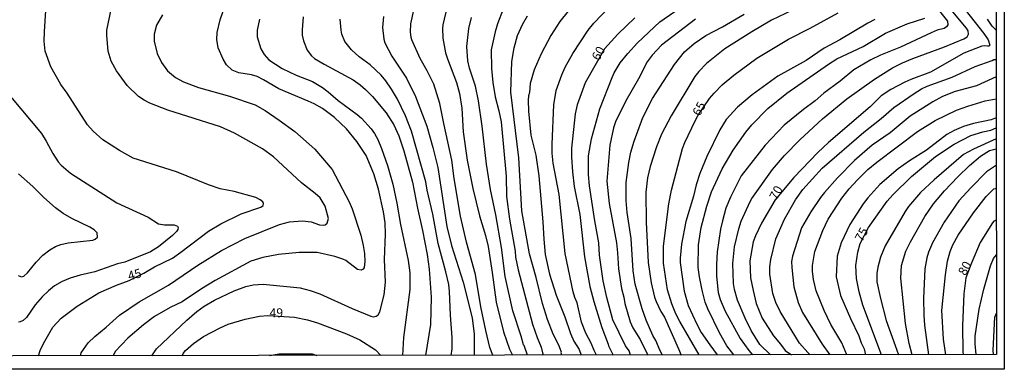
# Model space of a CAD drawing. Units: millimetres. Extents: x 183131 to 185547, y 1665968 to 1668745.
# Drawn here: x 185271 to 185547, y 1665968 to 1666066 of the extents above; entities that cross this region are included whole.
import ezdxf
from ezdxf.enums import TextEntityAlignment as Align

# ---------------------------------------------------------------- set-up
doc = ezdxf.new("R2010")
doc.units = ezdxf.units.MM
for name, color, linetype in [('IMAGEM', 7, 'Continuous'), ('V-CURVA_DE_NIVEL', 4, 'Continuous'), ('V-CURVA_MESTRA', 1, 'Continuous'), ('V-TEXTO_DE_ALTIMETRIA', 7, 'Continuous'), ('X-LIMITE_5000', 6, 'Continuous')]:
    doc.layers.add(name, color=color, linetype=linetype)
picture_1 = doc.add_image_def('image1.jpg', size_in_pixel=(4026, 4627))

msp = doc.modelspace()

# ---------------------------------------------------------------- linework, layer by layer
at = {"layer": 'V-CURVA_DE_NIVEL'}
for points in [[(185308.23, 1665971.5), (185309.55, 1665973.4), (185318.06, 1665981.42), (185320.88, 1665983.86), (185322.92, 1665985.39), (185325.81, 1665987.09), (185331.31, 1665989.7), (185334.56, 1665990.85), (185336.6, 1665991.36), (185339.44, 1665991.57), (185349.76, 1665990.55), (185352.52, 1665989.79), (185355.28, 1665988.81), (185364.32, 1665984.69), (185369.5, 1665982.61), (185370.27, 1665982.42), (185370.99, 1665982.55), (185371.58, 1665982.99), (185372.05, 1665983.82), (185373.23, 1665988.58), (185373.62, 1665992.1), (185373.38, 1665998.39), (185373.64, 1666005.52), (185373.51, 1666008.66), (185373.09, 1666011.8), (185371.71, 1666018.09), (185370.33, 1666022.42), (185368.2, 1666027.51), (185365.64, 1666031.46), (185362.71, 1666034.99), (185359.37, 1666038.16), (185355.96, 1666040.69), (185353.67, 1666042.01), (185351.97, 1666042.79), (185343.82, 1666046.21), (185339.49, 1666048.76), (185337.7, 1666049.61), (185336.17, 1666050.14), (185332.61, 1666050.65), (185330.73, 1666051.43), (185329.15, 1666052.9), (185328.21, 1666054.47), (185326.81, 1666057.66), (185326.43, 1666059.99), (185326.53, 1666061.95), (185327.34, 1666065.51), (185328.89, 1666069.84)], [(185403.67, 1665971.63), (185402.85, 1665973.8), (185401.72, 1665978.56), (185400.34, 1665985.22), (185398.77, 1665994.23), (185396.25, 1666003.31), (185394.61, 1666010.53), (185392.85, 1666021.14), (185392.17, 1666026.2), (185389.9, 1666036.47), (185388.86, 1666042.12), (185387.18, 1666047.47), (185385.31, 1666051.25), (185383.32, 1666054.69), (185381, 1666059.95), (185380.79, 1666060.59), (185380.66, 1666062.16), (185380.69, 1666064.41), (185382.19, 1666071.29)], [(185442.19, 1665971.68), (185441.77, 1665972.88), (185440.81, 1665974.23), (185437.24, 1665981.53), (185435.52, 1665987.77), (185434.57, 1665992.49), (185433.48, 1665999.62), (185433.29, 1666003.06), (185432.15, 1666009.3), (185430.72, 1666019.06), (185430.4, 1666022.21), (185430.42, 1666027.47), (185431.3, 1666032.23), (185433.55, 1666040.63), (185437.03, 1666049.38), (185437.62, 1666050.69), (185439.32, 1666053.5), (185441.4, 1666056.09), (185444.14, 1666059.04), (185450.42, 1666064.94), (185459.47, 1666071.32)], [(185527.17, 1666069.82), (185530.86, 1666065.13), (185530.92, 1666064.11), (185530.62, 1666063.58), (185529.9, 1666063.11), (185527.95, 1666062.58), (185526.34, 1666061.9), (185517.68, 1666057.82), (185512.16, 1666055.62), (185509.4, 1666054.3), (185504.69, 1666051.52), (185500.82, 1666048.36), (185496.26, 1666044.96), (185493.88, 1666042.88), (185490.59, 1666040.44), (185485.13, 1666036), (185479.85, 1666030.44), (185473.16, 1666021.87), (185470.12, 1666015.92), (185468.89, 1666012.78), (185467.87, 1666009.26), (185467.37, 1666006.88), (185466.45, 1666000.59), (185466.2, 1665996.99), (185466.2, 1665993.76), (185466.73, 1665989.22), (185467.3, 1665987.22), (185468.7, 1665983.99), (185472.86, 1665976.31), (185475.24, 1665972.97), (185476.33, 1665971.73)], [(185481.34, 1665971.73), (185478.38, 1665974.67), (185475.96, 1665978.6), (185474.24, 1665982), (185472.14, 1665987.09), (185471.27, 1665990.07), (185470.99, 1665991.76), (185470.82, 1665997.28), (185471.27, 1666001.95), (185472.46, 1666007.05), (185473.18, 1666009.17), (185475.64, 1666014.69), (185476.15, 1666015.54), (185481.87, 1666023.61), (185485.22, 1666027.57), (185489.59, 1666031.95), (185495.85, 1666037.85), (185502.69, 1666043.37), (185510.41, 1666048.93), (185515.47, 1666052.05), (185518.27, 1666053.47), (185521.14, 1666054.7), (185529.99, 1666057.99), (185535.43, 1666060.22), (185536.36, 1666060.75), (185536.7, 1666061.48), (185536.68, 1666062.41), (185536.21, 1666063.18), (185530.52, 1666070.01)], [(185288.32, 1665971.47), (185288.44, 1665972.29), (185290.4, 1665975.12), (185292.27, 1665976.92), (185295.43, 1665979.49), (185299.19, 1665982.87), (185304.71, 1665986.56), (185312.91, 1665991.29), (185321.14, 1665996.86), (185327.73, 1666000.99), (185334.26, 1666004.33), (185343.94, 1666008.27), (185346.79, 1666008.95), (185350.44, 1666009.23), (185352.82, 1666008.98), (185355.15, 1666008.17), (185356.34, 1666008), (185356.72, 1666008.1), (185357.34, 1666008.62), (185357.65, 1666009.93), (185356.78, 1666013.33), (185355.34, 1666015.67), (185353.94, 1666016.94), (185350.08, 1666019.91), (185342.29, 1666027.15), (185339.23, 1666029.4), (185331.42, 1666033.81), (185327.45, 1666035.53), (185312.74, 1666040.24), (185307.73, 1666042.2), (185306.07, 1666043.03), (185304.5, 1666044.07), (185301.38, 1666047.15), (185298.36, 1666051.2), (185296.83, 1666053.96), (185296.07, 1666056.72), (185295.62, 1666061.1), (185295.62, 1666062.62), (185296.98, 1666068.87)], [(185311.2, 1666066.87), (185309.57, 1666063.98), (185308.93, 1666061.48), (185308.89, 1666059.53), (185309.78, 1666056.13), (185310.93, 1666053.54), (185312.63, 1666051.22), (185314.86, 1666049.35), (185317.11, 1666048.16), (185321.27, 1666046.61), (185329.98, 1666044.19), (185337.19, 1666041.75), (185339.91, 1666040.14), (185343.9, 1666037.47), (185348.27, 1666034.28), (185353.83, 1666029.36), (185358.74, 1666023.6), (185363.43, 1666014.61), (185364.26, 1666012.61), (185366.68, 1666005.22), (185367.42, 1666002.38), (185367.78, 1666000.09), (185367.84, 1665997.88), (185367.67, 1665996.22), (185367.36, 1665995.73), (185366.83, 1665995.41), (185365.81, 1665995.64), (185362.52, 1665998.11), (185361.65, 1665998.53), (185361.65, 1665998.53), (185359.44, 1665999.3), (185354.47, 1666000.38), (185349.51, 1666000.42), (185343.69, 1665999.85), (185339.27, 1665999.02), (185335.92, 1665997.98), (185325.98, 1665992.59), (185322.18, 1665990.25), (185316.71, 1665986.56), (185313.42, 1665985.03), (185308.98, 1665982.51), (185305.9, 1665980.13), (185301.57, 1665976.41), (185298, 1665972.65), (185297.45, 1665971.49)], [(185390.9, 1666069.25), (185389.69, 1666064.15), (185389.58, 1666063.13), (185389.67, 1666060.42), (185390.45, 1666056.3), (185390.96, 1666054.6), (185393.49, 1666048.02), (185394.36, 1666044.92), (185394.95, 1666040.76), (185394.95, 1666040.76), (185395.35, 1666034.18), (185396.5, 1666026.24), (185398.03, 1666018.3), (185399.92, 1666010.7), (185401.58, 1666005.18), (185402.34, 1666002.08), (185403.49, 1665994.82), (185404.55, 1665986.5), (185406.65, 1665978.22), (185408.35, 1665973.38), (185409.17, 1665971.64)], [(185406.56, 1666068.53), (185404.93, 1666064.41), (185404.27, 1666062.2), (185403.23, 1666057.15), (185403.27, 1666051.88), (185403.61, 1666048.02), (185404.27, 1666043.94), (185405.35, 1666040), (185405.99, 1666036.98), (185407.35, 1666021.78), (185407.52, 1666016.09), (185408.28, 1666009.72), (185409.92, 1666000.76), (185409.96, 1665999.11), (185410.7, 1665995.54), (185414.78, 1665980.3), (185416.07, 1665976.56), (185417.16, 1665973.93), (185417.54, 1665972.36), (185417.73, 1665971.65)], [(185424.69, 1666067.97), (185422.44, 1666065.09), (185419.9, 1666061.09), (185417.2, 1666055.96), (185415.2, 1666051.54), (185414.14, 1666047.68), (185413.93, 1666045.21), (185413.65, 1666044.2), (185413.55, 1666043.01), (185413.65, 1666039.95), (185414.31, 1666033.2), (185415.65, 1666027.68), (185416.54, 1666021.87), (185417.67, 1666009), (185417.88, 1666004.12), (185418.3, 1665999.79), (185419.47, 1665994.31), (185421.36, 1665988.49), (185423.78, 1665982.38), (185425.37, 1665977.75), (185426.35, 1665975.54), (185427.79, 1665973.21), (185428.36, 1665971.66)], [(185432.65, 1665971.67), (185432, 1665972.97), (185431.19, 1665975.04), (185429.71, 1665977.84), (185428.49, 1665980.94), (185427.22, 1665986.29), (185426.58, 1665987.81), (185426.14, 1665989.39), (185423.93, 1666000.09), (185422.23, 1666016.6), (185420.49, 1666025.39), (185420.24, 1666028.19), (185420.24, 1666030.7), (185420.74, 1666041.69), (185421.4, 1666045.77), (185422.93, 1666050.14), (185423.91, 1666052.31), (185426.07, 1666056.09), (185430.3, 1666062.62), (185431.87, 1666064.6), (185436.31, 1666069.12)], [(185451.09, 1665971.69), (185450.48, 1665972.91), (185449.26, 1665975.76), (185448.45, 1665977.12), (185446.58, 1665981.49), (185445.41, 1665984.59), (185443.48, 1665991.51), (185442.93, 1665995.29), (185442.34, 1666004.33), (185441.27, 1666011.55), (185440.93, 1666014.99), (185440.93, 1666020), (185441.7, 1666025.6), (185442.27, 1666028.45), (185443.16, 1666031.59), (185445.67, 1666038.17), (185448.34, 1666043.48), (185454.5, 1666053.01), (185457.28, 1666056.51), (185459.98, 1666058.89), (185463.23, 1666061.14), (185467.88, 1666063.6), (185473.95, 1666067.12)], [(185489.49, 1666069.14), (185481.63, 1666065.38), (185476.11, 1666062.2), (185468.6, 1666057.4), (185463.44, 1666053.3), (185461.27, 1666051.05), (185460.17, 1666049.68), (185453.52, 1666038.64), (185450.85, 1666033.5), (185449.43, 1666029.98), (185447.64, 1666024.46), (185446.92, 1666021.31), (185446.43, 1666017.32), (185446.54, 1666008.87), (185447.13, 1665997.58), (185447.96, 1665991.93), (185448.92, 1665987.9), (185449.36, 1665986.67), (185450.68, 1665983.87), (185451.66, 1665982.34), (185455.56, 1665973.42), (185456.34, 1665971.7)], [(185338.36, 1666065.68), (185337.74, 1666062.62), (185337.76, 1666060.8), (185338.74, 1666057.36), (185339.63, 1666055.79), (185340.97, 1666054.3), (185344.67, 1666051.9), (185348.66, 1666050.05), (185353.24, 1666048.27), (185356, 1666046.59), (185357.61, 1666045.38), (185360.35, 1666042.94), (185365.72, 1666039.04), (185366.95, 1666037.99), (185369.63, 1666034.98), (185370.56, 1666033.67), (185371.45, 1666032.01), (185372.54, 1666029.47), (185374.21, 1666024.75), (185375.68, 1666019.49), (185376.8, 1666014.18), (185377.84, 1666008.19), (185379.99, 1665998.17), (185380.43, 1665994.74), (185380.43, 1665990.07), (185378.63, 1665976.56), (185378.41, 1665971.61)], [(185392.03, 1665971.61), (185392.26, 1665973.42), (185392.26, 1665976.56), (185391.79, 1665982.89), (185391.56, 1665989.51), (185391.3, 1665991.47), (185390.54, 1665995.03), (185388.37, 1666002.93), (185386.84, 1666011.12), (185385.31, 1666017.83), (185384.91, 1666020.21), (185380.86, 1666034.31), (185379.24, 1666038.68), (185376.95, 1666043.35), (185375.34, 1666046.07), (185373.7, 1666048.44), (185372.37, 1666050.04), (185369.29, 1666052.94), (185366.29, 1666055.19), (185364.09, 1666057.08), (185362.26, 1666059.48), (185361.45, 1666061.48), (185361.22, 1666062.62), (185360.96, 1666065.72)], [(185373.02, 1666066.49), (185372.77, 1666063.35), (185373.17, 1666060.12), (185373.45, 1666059.1), (185375.42, 1666055.38), (185379.48, 1666049.16), (185382.05, 1666044.03), (185385.17, 1666035.79), (185386.91, 1666029.81), (185388.22, 1666024.2), (185390.83, 1666007.64), (185392.07, 1666002.38), (185395.31, 1665992.06), (185397.86, 1665982.08), (185398.39, 1665977.5), (185398.41, 1665971.62)], [(185422.95, 1665971.66), (185422.8, 1665972.3), (185422.87, 1665972.46), (185422.13, 1665974.44), (185420.55, 1665977.54), (185418.98, 1665981.66), (185417.54, 1665986.16), (185415.74, 1665993.42), (185413.89, 1666000), (185411.74, 1666012.1), (185410.92, 1666026.92), (185408.67, 1666045.26), (185408.94, 1666053.88), (185409.6, 1666057.7), (185410.6, 1666061.14), (185412, 1666064.24), (185413.4, 1666066.66)], [(185460.32, 1666065.68), (185450.87, 1666058.38), (185448.24, 1666055.62), (185446.84, 1666053.77), (185444.44, 1666049.04), (185440.87, 1666042.84), (185438, 1666036.98), (185437.41, 1666035.24), (185436.35, 1666030.4), (185435.58, 1666020.38), (185436.22, 1666014.14), (185438.26, 1666003.1), (185438.56, 1666000.34), (185438.77, 1665995.84), (185439.66, 1665990.32), (185440.3, 1665987.9), (185440.55, 1665986.16), (185442.08, 1665980.98), (185442.8, 1665979.28), (185444.91, 1665976.01), (185447.01, 1665971.69)], [(185510.55, 1666065.62), (185508.59, 1666064.62), (185500.7, 1666059.91), (185496.32, 1666057.57), (185491.31, 1666054.15), (185483.42, 1666049.76), (185476.2, 1666044.49), (185472.08, 1666041.1), (185468.98, 1666037.64), (185467.15, 1666034.69), (185463.52, 1666027.22), (185461.55, 1666022.46), (185460.53, 1666019.32), (185459.77, 1666016.18), (185457.66, 1666009.04), (185456.41, 1666002.76), (185456.07, 1665998.85), (185456.07, 1665997.62), (185457.18, 1665989.6), (185458.34, 1665985.56), (185460.7, 1665980.3), (185461.95, 1665978.05), (185464.35, 1665974.52), (185466.41, 1665971.71)], [(185471.05, 1665971.72), (185469.17, 1665974.23), (185467.09, 1665977.92), (185463.8, 1665984.63), (185463.08, 1665986.54), (185462.25, 1665989.85), (185461.48, 1665993.55), (185461.1, 1665996.22), (185461.23, 1666002.51), (185461.95, 1666007.35), (185463.56, 1666013.33), (185464.86, 1666017.41), (185467.85, 1666023.78), (185470.93, 1666029), (185474.48, 1666034.09), (185476.13, 1666036.11), (185480.59, 1666040.67), (185485.9, 1666045), (185497.55, 1666053.15), (185499.91, 1666054.58), (185507.3, 1666058.08), (185513.56, 1666061.8), (185519.55, 1666064.41), (185524.52, 1666065.98)], [(185544.48, 1666062.66), (185543.32, 1666063.77), (185542.03, 1666065.72)], [(185492.45, 1665971.75), (185491.8, 1665972.4), (185489.44, 1665975.05), (185484.03, 1665983.87), (185482.88, 1665986.37), (185482.03, 1665988.92), (185481.14, 1665994.31), (185481.14, 1665996.39), (185481.4, 1665998.47), (185482.86, 1666004.25), (185485.3, 1666009.68), (185488.38, 1666015.12), (185490.4, 1666018), (185495.79, 1666024.03), (185507.46, 1666034.05), (185512.33, 1666037.87), (185515.83, 1666040.99), (185521.54, 1666044.92), (185523.62, 1666046.19), (185525.15, 1666046.92), (185532.16, 1666049.46), (185538.57, 1666052.43), (185543.37, 1666054.09), (185543.83, 1666054.37), (185544.49, 1666054.38)], [(185263.25, 1666050.42), (185277.39, 1666033.67), (185278.68, 1666031.59), (185280.53, 1666028.11), (185282.08, 1666025.79), (185282.89, 1666024.88), (185285.5, 1666022.56), (185298.45, 1666014.33), (185307.22, 1666010.25), (185310.15, 1666008.42), (185311.76, 1666008.1), (185314.48, 1666008.15), (185315.45, 1666007.81), (185315.64, 1666007.39), (185315.51, 1666006.84), (185315.13, 1666006.3), (185314.01, 1666005.13), (185310.15, 1666001.95), (185307.86, 1666000.59), (185300.68, 1665997.72), (185298.64, 1665997.24), (185292.32, 1665994.97), (185288.24, 1665994.05), (185285.39, 1665993.2), (185283.19, 1665992.25), (185280.98, 1665991.02), (185279.3, 1665989.7), (185277.56, 1665988.02), (185275.6, 1665985.77), (185273.14, 1665982.17), (185272.28, 1665981.38), (185271.38, 1665980.97), (185271.38, 1665980.97), (185270.91, 1665980.93)], [(185544.5, 1666049.57), (185538.99, 1666047.08), (185533.05, 1666045.49), (185529.48, 1666044.03), (185526.72, 1666042.58), (185520.44, 1666038.55), (185514.79, 1666033.92), (185509.78, 1666030.4), (185504.83, 1666026.15), (185500.06, 1666021.29), (185496.43, 1666017.21), (185495.32, 1666015.83), (185492.6, 1666011.74), (185490.02, 1666007.26), (185487.51, 1665999.36), (185487.26, 1665997.83), (185487.3, 1665996.22), (185487.89, 1665990.83), (185489.1, 1665986.41), (185490.29, 1665983.61), (185495.81, 1665974.7), (185497.98, 1665971.76)], [(185502.66, 1665971.76), (185501.29, 1665975.12), (185498.27, 1665980.26), (185496.38, 1665984.16), (185494.16, 1665989.68), (185493.33, 1665992.82), (185493.11, 1665995.16), (185493.14, 1665996.73), (185493.75, 1666000.68), (185495.96, 1666006.58), (185497.51, 1666009.72), (185501.31, 1666015.58), (185503.39, 1666018.23), (185505.64, 1666020.76), (185508.61, 1666023.63), (185511.14, 1666025.71), (185522.5, 1666034.28), (185527.38, 1666037.38), (185533.39, 1666040.27), (185536.53, 1666041.39), (185541.41, 1666042.84), (185544.51, 1666043.38)], [(185544.51, 1666038.08), (185543.11, 1666037.53), (185538.1, 1666036.51), (185535.38, 1666035.68), (185532.71, 1666034.58), (185530.71, 1666033.39), (185524.98, 1666029.06), (185520.27, 1666026.07), (185517.09, 1666023.8), (185511.95, 1666019.4), (185508.61, 1666015.73), (185507.3, 1666013.99), (185503.56, 1666008.24), (185501.14, 1666003.14), (185499.96, 1665999.33), (185499.74, 1665993.59), (185500.97, 1665988.37), (185503.69, 1665981.91), (185506.04, 1665977.07), (185506.72, 1665975.08), (185507.57, 1665973.42), (185507.9, 1665971.77)], [(185544.52, 1666032.17), (185538.1, 1666029.27), (185535.38, 1666027.79), (185527.17, 1666020.7), (185523.3, 1666017.15), (185519.99, 1666013.31), (185518.99, 1666011.89), (185513.45, 1666002.29), (185512.14, 1665999.07), (185511.39, 1665996.31), (185511.12, 1665994.48), (185511.14, 1665992.15), (185512.1, 1665987.48), (185513.75, 1665981.4), (185516.23, 1665974.4), (185517.13, 1665971.78)], [(185521.02, 1665971.79), (185520.17, 1665974.89), (185519.12, 1665980.55), (185517.78, 1665993.21), (185517.95, 1665996.77), (185519.23, 1666000.81), (185520.48, 1666003.35), (185524.54, 1666010.44), (185526.96, 1666013.97), (185530.07, 1666017.62), (185533.73, 1666021.57), (185537.04, 1666024.71), (185540.14, 1666027.32), (185542.6, 1666028.95), (185544.52, 1666029.39)], [(185544.53, 1666024.82), (185544.53, 1666024.82), (185541.82, 1666022.97), (185537.36, 1666018.53), (185534.06, 1666014.88), (185529.95, 1666008.92), (185526.68, 1666003.14), (185525.53, 1666000.47), (185525.08, 1665998.9), (185524.51, 1665995.84), (185524.19, 1665987.56), (185524.26, 1665982.85), (185524.47, 1665980.09), (185525.52, 1665971.78)], [(185270.81, 1665993.95), (185271.81, 1665993.63), (185272.42, 1665993.78), (185273.46, 1665994.67), (185275.92, 1665997.73), (185277.79, 1665999.61), (185279.75, 1666001.14), (185281.25, 1666002.06), (185282.81, 1666002.67), (185284.84, 1666003.14), (185291.72, 1666003.88), (185292.4, 1666004.09), (185293.01, 1666004.69), (185292.99, 1666005.86), (185292.08, 1666006.77), (185290.87, 1666007.53), (185285.9, 1666009.89), (185283.44, 1666011.29), (185281.27, 1666012.86), (185278, 1666015.75), (185274.93, 1666018.89), (185270.98, 1666022.39)], [(185530.41, 1665971.8), (185529.78, 1665976.14), (185529.31, 1665984.16), (185530.26, 1665994.1), (185530.9, 1665997.96), (185531.62, 1666000.64), (185532.37, 1666002.55), (185533.83, 1666005.26), (185538.18, 1666011.51), (185541.73, 1666016.11), (185543.85, 1666018.19), (185544.54, 1666018.41)], [(185538.93, 1665971.81), (185538.62, 1665974.84), (185538.57, 1665976.95), (185539.76, 1665984.55), (185540.99, 1665990.11), (185542.94, 1665996.69), (185543.77, 1665998.73), (185544.56, 1665999.78)], [(185316.76, 1665971.51), (185316.99, 1665972.11), (185317.68, 1665972.93), (185319.87, 1665974.95), (185322.69, 1665976.86), (185327.4, 1665979.32), (185329.64, 1665980.32), (185334.35, 1665981.78), (185338.34, 1665982.55), (185340.67, 1665982.72), (185348.19, 1665982.27), (185351.8, 1665981.59), (185354.56, 1665980.74), (185362.71, 1665977.6), (185366.45, 1665975.94), (185370.82, 1665973.14), (185370.82, 1665973.14), (185372.33, 1665971.59)], [(185543.77, 1665971.82), (185543.64, 1665973.04), (185544.11, 1665982.3), (185544.58, 1665983.43)]]:
    msp.add_lwpolyline(points, dxfattribs=at)
at = {"layer": 'V-CURVA_MESTRA'}
for points in [[(185276.51, 1665971.46), (185276.99, 1665972.95), (185277.92, 1665974.95), (185280.55, 1665979.54), (185282.89, 1665982.02), (185287.39, 1665985.35), (185293.42, 1665989.07), (185298.39, 1665991.27), (185301.93, 1665992.55), (185305.99, 1665994.61), (185308.95, 1665996.37), (185314.03, 1665998.85), (185316.35, 1666000.46), (185324.11, 1666006.39), (185327.51, 1666008.38), (185333.24, 1666011.23), (185338.76, 1666013.05), (185339.38, 1666013.54), (185339.51, 1666014.12), (185339.33, 1666014.56), (185338.59, 1666015.16), (185337.32, 1666015.75), (185331.25, 1666017.45), (185327.39, 1666018.17), (185324.07, 1666019.32), (185315.16, 1666022.93), (185303.03, 1666026.79), (185299.21, 1666028.91), (185294.57, 1666031.95), (185291.87, 1666034.32), (185290.28, 1666036.17), (185284.59, 1666045.01), (185282.76, 1666047.38), (185279.98, 1666052.35), (185278.43, 1666056.77), (185278.15, 1666059.53), (185278.18, 1666062.29), (185278.79, 1666071.12)], [(185534.79, 1666069.61), (185541.05, 1666061.73), (185542.24, 1666059.95), (185542.73, 1666058.44), (185542.47, 1666058.18), (185542.09, 1666058.12), (185541.35, 1666058.23), (185540.44, 1666058.1), (185535.47, 1666056.19), (185526.09, 1666050.84), (185520.57, 1666048.83), (185518.91, 1666048.08), (185515.05, 1666046.04), (185512.33, 1666044.28), (185509.25, 1666041.18), (185497.6, 1666031.16), (185494.58, 1666028.38), (185487.83, 1666021.36), (185482.63, 1666015.17), (185478.79, 1666008.62), (185477.11, 1666005.1), (185476.45, 1666003.35), (185475.58, 1665998.05), (185475.77, 1665993.29), (185476.45, 1665989.73), (185477.37, 1665986.16), (185479.04, 1665982), (185482.16, 1665977.07), (185484.18, 1665974.74), (185485.45, 1665972.97), (185487.22, 1665971.74)], [(185461.4, 1665971.71), (185456.01, 1665981.06), (185454.88, 1665983.27), (185453.74, 1665986.03), (185452.55, 1665989.9), (185451.37, 1665997.39), (185451.44, 1666002.17), (185452.93, 1666014.01), (185453.67, 1666017.87), (185456.69, 1666029.51), (185457.33, 1666031.16), (185460.23, 1666037.24), (185461.15, 1666038.87), (185464.31, 1666043.5), (185465.58, 1666045), (185467.85, 1666047.29), (185471.04, 1666050.01), (185477.51, 1666054.77), (185486.39, 1666060.12), (185492.42, 1666063.15), (185500.27, 1666067.49)], [(185350.59, 1666066.32), (185350.29, 1666062.75), (185350.35, 1666061.22), (185350.67, 1666059.65), (185351.73, 1666057.06), (185352.88, 1666055.45), (185353.79, 1666054.68), (185356.43, 1666053.09), (185364.54, 1666048.68), (185366.53, 1666047.32), (185368.06, 1666046.02), (185369.99, 1666044.03), (185373.83, 1666039.46), (185376, 1666036.09), (185377.36, 1666033.03), (185378.74, 1666028.87), (185381.22, 1666020.04), (185382.58, 1666012.78), (185383.98, 1666006.58), (185385.25, 1665999.83), (185385.85, 1665995.71), (185386.4, 1665987.9), (185386.25, 1665980.21), (185384.82, 1665971.6)], [(185413.33, 1665971.64), (185412.45, 1665974.39), (185412.23, 1665974.57), (185411.6, 1665976.99), (185409.26, 1665984.08), (185407.08, 1665993.72), (185406.06, 1666001.83), (185404.49, 1666010.95), (185403.04, 1666018.04), (185401.9, 1666025.13), (185400.71, 1666035.75), (185399.61, 1666042.84), (185398.84, 1666046.92), (185397.12, 1666051.97), (185396.7, 1666054.01), (185396.42, 1666058.04), (185396.97, 1666063.13), (185397.65, 1666066.15)], [(185443.42, 1666066.04), (185438.66, 1666061.48), (185434.87, 1666057.42), (185429.45, 1666047.85), (185427.29, 1666041.74), (185426.65, 1666039.23), (185425.69, 1666029.59), (185425.67, 1666027.05), (185425.91, 1666022.97), (185426.4, 1666018.85), (185428.03, 1666011.04), (185429.33, 1665999.15), (185430.81, 1665990.87), (185431.89, 1665986.71), (185434.12, 1665979.45), (185435.97, 1665974.78), (185436.05, 1665974.27), (185437.33, 1665971.68)], [(185512.44, 1665971.78), (185507.21, 1665985.61), (185506.17, 1665989.34), (185505.43, 1665993.08), (185505.22, 1665996.73), (185505.77, 1666000.47), (185506.47, 1666002.89), (185508.73, 1666007.37), (185514.03, 1666014.73), (185515.56, 1666016.55), (185520.82, 1666021.67), (185527.53, 1666027.23), (185532.75, 1666030.74), (185537.36, 1666033.12), (185540.73, 1666034.2), (185543.03, 1666034.6), (185544.52, 1666035.25)], [(185544.55, 1666009.4), (185543.85, 1666009.17), (185543.49, 1666008.72), (185540.05, 1666003.18), (185537.47, 1665997.26), (185535.96, 1665993.31), (185535.45, 1665988.79), (185535.04, 1665979.96), (185535.15, 1665972.62), (185535.29, 1665971.81)], [(185341.2, 1665971.55), (185343.87, 1665972.02), (185353.09, 1665972.02), (185354.44, 1665971.56)]]:
    msp.add_lwpolyline(points, dxfattribs=at)
at = {"layer": 'X-LIMITE_5000'}
msp.add_lwpolyline([(183131.12, 1668739.81), (183613.09, 1668740.54), (184095.06, 1668741.25), (184577.02, 1668741.93), (185058.99, 1668742.6), (185540.96, 1668743.24), (185541.69, 1668188.96), (185542.42, 1667634.67), (185543.15, 1667080.39), (185543.87, 1666526.1), (185544.6, 1665971.82), (185062.76, 1665971.17), (184580.91, 1665970.51), (184099.06, 1665969.82), (183617.21, 1665969.12), (183135.36, 1665968.39), (183134.52, 1666522.67), (183133.67, 1667076.96), (183132.82, 1667631.24), (183131.97, 1668185.53), (183131.12, 1668739.81)], dxfattribs=at)

# ---------------------------------------------------------------- texts
at = {"layer": 'V-TEXTO_DE_ALTIMETRIA'}
for s, rotation, p in [('60', 61, (185434.02, 1666053.51)), ('65', 61, (185462.2, 1666037.98)), ('70', 61, (185483.73, 1666014.5)), ('75', 61, (185507.65, 1666002.81)), ('80', 61, (185536.54, 1665993.36)), ('45', 16, (185302.16, 1665991.77))]:
    msp.add_text(s, height=2.5, rotation=rotation, dxfattribs=at).set_placement(p, align=Align.BOTTOM_LEFT)
msp.add_text('49', height=2.5, dxfattribs=at).set_placement((185341.18, 1665981.5), align=Align.BOTTOM_LEFT)

# ---------------------------------------------------------------- referenced raster images: frames only (the image files are external)
at = {"layer": 'IMAGEM'}
image = msp.add_image(picture_1, insert=(183130.63, 1665967.7), size_in_units=(2416.13, 2776.8), dxfattribs=at)
image.dxf.flags = 7

doc.saveas('drawing.dxf')
